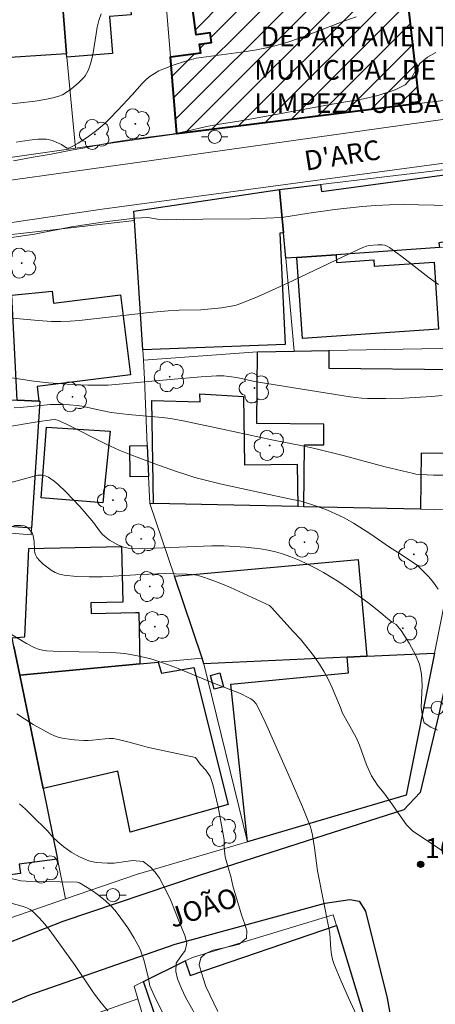
# Model space of a CAD drawing. Units: metres. Extents: x 284075 to 284591, y 1671571 to 1672137.
# Drawn here: x 284269 to 284301, y 1671817 to 1671892 of the extents above; entities that cross this region are included whole.
import ezdxf

# ---------------------------------------------------------------- set-up
doc = ezdxf.new("R2010")
doc.units = ezdxf.units.M
doc.header["$MEASUREMENT"] = 0
for name, color, linetype, lineweight, true_color in [('Arvores_Isoladas', 7, 'Continuous', 18, 0x00ff33), ('Curvas_Intermediarias', 7, 'Continuous', 9, 0x783c14), ('Curvas_Mestras', 7, 'Continuous', 20, 0x783c14), ('Pto_Cotado', 7, 'Continuous', 9, 0x783c14), ('Topon_Pto_Cotado', 7, 'Continuous', 9, 0x783c14)]:
    doc.layers.add(name, color=color, linetype=linetype, lineweight=lineweight, true_color=true_color)
for name, color, linetype, lineweight in [('Edificacoes', 7, 'Continuous', 30), ('Edificacoes_Notaveis', 7, 'Continuous', 40), ('Edificacoes_Notaveis_Hatch', 8, 'Continuous', 9), ('Muro_Grade', 8, 'Continuous', 20), ('Pavimentacao_Asfaltica_Mfio', 10, 'Continuous', 30), ('Pavimentacao_Asfaltica_S_Mfio', 10, 'Continuous', 15), ('Poste', 7, 'Continuous', 9), ('Topon_de_Vias', 7, 'Continuous', 9), ('Topon_Edif_Notaveis', 7, 'Continuous', 9)]:
    doc.layers.add(name, color=color, linetype=linetype, lineweight=lineweight)
doc.styles.add('Arial', font='arial.ttf', dxfattribs={"height": 1.5})

# ---------------------------------------------------------------- blocks, each defined once
blk = doc.blocks.new('Cotas')
at = {"layer": 'Pto_Cotado'}
blk.add_hatch(color=256, dxfattribs=at).paths.add_polyline_path([(0, 0.24, 1), (0, -0.24, 1)])
at = {"layer": 'Pto_Cotado', "lineweight": -3}
blk.add_lwpolyline([(0, -0.24, -1), (0, 0.24, -1)], format="xyb", close=True, dxfattribs=at)
blk = doc.blocks.new('Poste')
at = {"layer": 'Poste'}
for points in [[(-0.5, 0), (-1, 0)], [(0.5, 0), (1, 0)]]:
    blk.add_lwpolyline(points, dxfattribs=at)
blk.add_lwpolyline([(0, 0.5, 1), (0, -0.5, 1)], format="xyb", close=True, dxfattribs=at)
blk = doc.blocks.new('Arvore')
at = {"layer": 'Arvores_Isoladas'}
blk.add_lwpolyline([(-0.718, 0.493, 0.872324), (-0.722, -0.551, 0.862983), (0.284, -0.827, 0.900105), (0.89, 0.029, 0.863155), (0.262, 0.861, 0.882486)], format="xyb", close=True, dxfattribs=at)
blk.add_circle((0, 0), 0.0286, dxfattribs=at)

msp = doc.modelspace()

# ---------------------------------------------------------------- hatches: boundary and pattern name
at = {"layer": 'Edificacoes_Notaveis_Hatch'}
h = msp.add_hatch(dxfattribs=at)
h.set_pattern_fill('ANSI31', color=256, scale=10)
h.paths.add_polyline_path([(284299.898, 1671885.908), (284281.451, 1671883.597), (284280.971, 1671889.47), (284283.267, 1671889.773), (284283.18, 1671890.425), (284284.077, 1671890.545), (284283.978, 1671891.291), (284282.912, 1671891.149), (284282.612, 1671893.391), (284286.923, 1671893.982), (284298.808, 1671895.592)])
h = msp.add_hatch(dxfattribs=at)
h.set_pattern_fill('ANSI31', color=256, scale=10)
h.paths.add_polyline_path([(284299.898, 1671885.908), (284281.451, 1671883.597), (284280.971, 1671889.47), (284283.267, 1671889.773), (284283.18, 1671890.425), (284284.077, 1671890.545), (284283.978, 1671891.291), (284282.912, 1671891.149), (284282.612, 1671893.391), (284286.923, 1671893.982), (284298.808, 1671895.592)])

# ---------------------------------------------------------------- linework, layer by layer
at = {"layer": 'Curvas_Intermediarias', "flags": 128}
for points, elevation in [([(284267.963, 1671885.793), (284270.67, 1671886.096), (284271.396, 1671886.218), (284272.021, 1671886.354), (284272.459, 1671886.472), (284272.735, 1671886.584), (284273.321, 1671886.961), (284273.764, 1671887.301), (284273.973, 1671887.484), (284274.351, 1671887.876), (284274.469, 1671888.029), (284274.668, 1671888.366), (284274.751, 1671888.547), (284274.888, 1671888.921), (284275.062, 1671889.622), (284275.301, 1671891.207), (284275.391, 1671891.729), (284275.512, 1671892.236), (284275.679, 1671892.724)], 151), ([(284295.105, 1671892.503), (284294.232, 1671892.2), (284290.775, 1671890.875), (284289.903, 1671890.578), (284289.02, 1671890.319), (284288.264, 1671890.14), (284287.499, 1671889.996), (284286.728, 1671889.876), (284282.926, 1671889.375), (284282.023, 1671889.104), (284281.236, 1671888.846), (284280.465, 1671888.555), (284280.089, 1671888.392), (284279.747, 1671888.208), (284279.425, 1671887.984), (284279.121, 1671887.735), (284278.809, 1671887.448), (284278.045, 1671886.583), (284276.952, 1671885.403), (284276.316, 1671884.742), (284275.986, 1671884.426), (284275.322, 1671883.862), (284274.646, 1671883.352), (284273.944, 1671882.895), (284273.59, 1671882.696), (284273.239, 1671882.524), (284273.163, 1671882.51), (284273.085, 1671882.529), (284272.678, 1671882.786), (284272.025, 1671883.077), (284271.859, 1671883.137), (284271.691, 1671883.18), (284271.521, 1671883.203), (284270.866, 1671883.198), (284270.203, 1671883.131), (284269.211, 1671882.985)], 152), ([(284301.171, 1671889.787), (284300.515, 1671889.436), (284299.934, 1671888.946), (284299.601, 1671888.398), (284299.318, 1671887.862), (284298.818, 1671887.331), (284298.069, 1671886.951), (284296.745, 1671886.517), (284295.65, 1671886.275), (284293.279, 1671885.867), (284286.316, 1671884.596), (284284.533, 1671884.311), (284283.704, 1671884.157), (284282.219, 1671883.804), (284281.606, 1671883.68), (284281.08, 1671883.591), (284278.288, 1671883.217), (284276.635, 1671882.962), (284275.936, 1671882.837), (284274.29, 1671882.507), (284273.398, 1671882.365), (284271.888, 1671882.069), (284270.526, 1671881.844), (284269.016, 1671881.549)], 153), ([(284266.919, 1671875.441), (284270.623, 1671875.987), (284273.428, 1671876.525), (284275.277, 1671876.819), (284276.139, 1671876.942), (284278.28, 1671877.195), (284279.236, 1671877.232), (284279.981, 1671877.105), (284280.658, 1671877.066), (284281.427, 1671877.079), (284281.943, 1671877.062), (284283.426, 1671877.105), (284287.045, 1671877.141), (284289.447, 1671877.232), (284291.501, 1671877.566), (284293.468, 1671877.842), (284295.553, 1671878.089), (284296.601, 1671878.167), (284297.644, 1671878.215), (284298.674, 1671878.228), (284302.207, 1671878.159)], 154), ([(284301.635, 1671863.71), (284300.831, 1671863.623), (284298.742, 1671863.501), (284297.347, 1671863.466), (284295.955, 1671863.483), (284295.511, 1671863.509), (284294.627, 1671863.611), (284289.713, 1671864.373), (284287.354, 1671864.76), (284286.016, 1671865.058), (284285.413, 1671865.153), (284285.031, 1671865.196), (284284.457, 1671865.205), (284283.288, 1671865.122), (284280.95, 1671864.92), (284276.216, 1671864.48), (284274.667, 1671864.495), (284273.109, 1671864.558), (284271.676, 1671864.657), (284270.561, 1671864.795), (284267.879, 1671865.208)], 156), ([(284301.88, 1671857.632), (284300.985, 1671857.635), (284300.014, 1671857.679), (284299.643, 1671857.719), (284299.461, 1671857.755), (284297.312, 1671858.284), (284294.099, 1671859.134), (284291.951, 1671859.674), (284291.017, 1671859.874), (284288.669, 1671860.316), (284284.931, 1671861.152), (284281.926, 1671861.781), (284280.968, 1671861.94), (284280.326, 1671862.023), (284277.746, 1671862.267), (284276.46, 1671862.416), (284275.713, 1671862.557), (284274.228, 1671862.891), (284273.853, 1671862.949), (284273.269, 1671863.003), (284272.68, 1671863.022), (284271.798, 1671863.007), (284271.343, 1671862.978), (284269.525, 1671862.778), (284269.071, 1671862.752)], 157), ([(284266.429, 1671860.966), (284270.815, 1671861.693), (284271.912, 1671861.859), (284272.177, 1671861.872), (284272.367, 1671861.826), (284272.99, 1671861.537), (284276.082, 1671859.999), (284277.069, 1671859.534), (284277.813, 1671859.234), (284280.054, 1671858.399), (284281.43, 1671857.907), (284282.124, 1671857.681), (284282.823, 1671857.475), (284283.837, 1671857.207), (284284.857, 1671856.959), (284289.993, 1671855.839), (284290.923, 1671855.66), (284291.996, 1671855.297), (284292.915, 1671854.965), (284293.81, 1671854.581), (284294.24, 1671854.359), (284294.883, 1671853.989), (284296.141, 1671853.193), (284297.621, 1671852.158), (284298.244, 1671851.784), (284299.744, 1671850.788), (284300.624, 1671849.905), (284300.978, 1671849.475), (284301.338, 1671848.97)], 158), ([(284268.625, 1671857.038), (284269.752, 1671857.346), (284270.878, 1671857.628), (284271.147, 1671857.648), (284271.421, 1671857.597), (284271.676, 1671857.489), (284272.103, 1671857.177), (284272.41, 1671856.918), (284273.002, 1671856.36), (284274.045, 1671855.287), (284274.403, 1671854.875), (284275.097, 1671854.029), (284275.555, 1671853.408), (284275.8, 1671853.118), (284275.939, 1671852.992), (284276.321, 1671852.708), (284276.733, 1671852.456), (284276.947, 1671852.346), (284277.385, 1671852.169), (284277.756, 1671852.089), (284278.144, 1671852.066), (284279.736, 1671852.09), (284284.117, 1671852.258), (284285.051, 1671852.261), (284286.667, 1671852.152), (284287.819, 1671852.027), (284288.388, 1671851.934), (284288.947, 1671851.812), (284289.493, 1671851.654), (284290.131, 1671851.426), (284290.763, 1671851.167), (284291.387, 1671850.88), (284292.001, 1671850.568), (284292.605, 1671850.234), (284293.772, 1671849.518), (284294.52, 1671849.017), (284295.26, 1671848.495), (284295.989, 1671847.955), (284296.704, 1671847.396), (284297.79, 1671846.48), (284298.146, 1671846.288), (284298.518, 1671845.829), (284299.127, 1671844.853), (284299.643, 1671843.917), (284299.904, 1671843.262), (284300.067, 1671842.503), (284300.112, 1671841.647), (284300.054, 1671840.001), (284300.155, 1671839.289), (284300.273, 1671838.8), (284300.769, 1671838.457), (284301.296, 1671838.234)], 159), ([(284267.581, 1671846.277), (284270.008, 1671844.831), (284270.639, 1671844.5), (284270.923, 1671844.393), (284271.218, 1671844.317), (284271.517, 1671844.275), (284272.51, 1671844.219), (284275.514, 1671844.187), (284276.509, 1671844.149), (284277.495, 1671844.062), (284278.466, 1671843.905), (284279.464, 1671843.657), (284280.448, 1671843.346), (284281.423, 1671842.987), (284284.322, 1671841.789), (284286.333, 1671840.997), (284286.836, 1671840.761), (284287.076, 1671840.629), (284287.256, 1671840.501), (284287.484, 1671840.25), (284287.597, 1671840.057), (284288.185, 1671838.793), (284289.906, 1671834.968), (284291.007, 1671832.398), (284291.615, 1671830.899), (284291.676, 1671830.684), (284291.765, 1671830.245), (284291.917, 1671829.287), (284292.159, 1671827.529), (284293.028, 1671823.174), (284293.083, 1671822.779), (284293.177, 1671821.577), (284293.227, 1671821.183), (284293.306, 1671820.797), (284293.428, 1671820.424), (284293.957, 1671819.147), (284294.511, 1671817.873), (284295.408, 1671815.946)], 161), ([(284269.266, 1671839.484), (284270.517, 1671838.682), (284271.797, 1671837.952), (284272.136, 1671837.8), (284272.493, 1671837.688), (284272.863, 1671837.608), (284273.625, 1671837.515), (284274.383, 1671837.461), (284274.701, 1671837.455), (284275.021, 1671837.477), (284275.985, 1671837.593), (284276.304, 1671837.61), (284276.62, 1671837.596), (284276.991, 1671837.541), (284277.727, 1671837.364), (284278.827, 1671837.041), (284279.196, 1671836.949), (284282.881, 1671836.158), (284283.256, 1671835.637), (284283.655, 1671835.186), (284283.973, 1671834.705), (284284.18, 1671834.097), (284284.582, 1671832.404), (284285.043, 1671829.894), (284285.044, 1671829.291), (284285.133, 1671828.607), (284285.328, 1671827.859), (284285.548, 1671827.112), (284285.711, 1671826.405), (284286.376, 1671824.191), (284286.633, 1671823.479), (284286.783, 1671822.968), (284286.754, 1671822.429), (284286.202, 1671821.969), (284285.599, 1671821.811), (284284.213, 1671821.512), (284283.642, 1671821.255), (284283.276, 1671820.912), (284283.159, 1671820.384), (284283.448, 1671819.364), (284283.648, 1671818.75), (284284.561, 1671816.838)], 162), ([(284269.469, 1671832.637), (284269.931, 1671832.232), (284270.797, 1671831.371), (284271.233, 1671830.966), (284271.608, 1671830.572), (284271.988, 1671830.139), (284272.399, 1671829.745), (284272.836, 1671829.375), (284273.403, 1671828.965), (284274.044, 1671828.613), (284274.741, 1671828.302), (284275.307, 1671828.181), (284276.172, 1671828.12), (284276.675, 1671828.127), (284278.093, 1671828.317), (284278.882, 1671828.255), (284279.424, 1671827.833), (284279.792, 1671827.434), (284280.129, 1671826.983), (284280.692, 1671825.917), (284280.992, 1671825.28), (284281.543, 1671823.866), (284282.05, 1671822.632), (284282.219, 1671822.035), (284282.084, 1671821.467), (284281.718, 1671821.008), (284281.402, 1671820.525), (284281.36, 1671819.87), (284281.511, 1671819.325), (284281.793, 1671818.589), (284282.106, 1671817.929), (284282.805, 1671816.701)], 163), ([(284280.334, 1671816.812), (284279.731, 1671818.049), (284279.394, 1671818.793), (284279.236, 1671819.574), (284278.934, 1671820.776), (284278.743, 1671821.359), (284278.621, 1671821.638), (284278.194, 1671822.43), (284277.712, 1671823.198), (284277.191, 1671823.941), (284276.755, 1671824.51), (284276.395, 1671824.905), (284276.005, 1671825.274), (284275.394, 1671825.776), (284274.966, 1671826.066), (284274.049, 1671826.616), (284273.954, 1671826.652), (284273.854, 1671826.668), (284269.979, 1671826.754), (284269.587, 1671826.784), (284268, 1671827.152)], 164)]:
    msp.add_lwpolyline(points, dxfattribs=dict(at, elevation=elevation))
at = {"layer": 'Curvas_Mestras', "flags": 128}
for points, elevation in [([(284266.985, 1671869.764), (284270.884, 1671869.406), (284271.901, 1671869.334), (284272.614, 1671869.32), (284273.327, 1671869.344), (284274.024, 1671869.401), (284279.358, 1671870.015), (284280.798, 1671870.154), (284281.624, 1671870.193), (284283.279, 1671870.225), (284284.836, 1671870.367), (284285.591, 1671870.488), (284285.959, 1671870.58), (284286.317, 1671870.702), (284287.636, 1671871.245), (284288.944, 1671871.823), (284290.244, 1671872.426), (284294.13, 1671874.282), (284295.61, 1671874.963), (284295.884, 1671875.065), (284296.072, 1671875.107), (284296.748, 1671875.167), (284297.083, 1671875.154), (284297.245, 1671875.131), (284297.446, 1671875.065), (284297.637, 1671874.956), (284298.604, 1671874.258), (284300.664, 1671872.651), (284301.354, 1671872.144)], 155), ([(284269.048, 1671853.817), (284269.57, 1671853.815), (284269.82, 1671853.786), (284269.918, 1671853.757), (284270.01, 1671853.708), (284270.181, 1671853.563), (284270.432, 1671853.243), (284270.508, 1671853.027), (284270.585, 1671852.588), (284270.619, 1671851.928), (284270.649, 1671851.722), (284270.708, 1671851.534), (284270.806, 1671851.372), (284271.032, 1671851.119), (284271.288, 1671850.869), (284271.572, 1671850.631), (284271.876, 1671850.416), (284272.196, 1671850.236), (284272.526, 1671850.101), (284272.862, 1671850.022), (284273.812, 1671849.928), (284274.781, 1671849.899), (284275.763, 1671849.917), (284278.743, 1671850.081), (284280.517, 1671850.151), (284282.198, 1671850.11), (284282.581, 1671850.079), (284282.958, 1671850.021), (284283.326, 1671849.93), (284284.067, 1671849.681), (284284.801, 1671849.397), (284285.528, 1671849.088), (284288.499, 1671847.713), (284288.661, 1671847.576), (284290.313, 1671845.752), (284290.848, 1671845.152), (284291.366, 1671844.542), (284291.857, 1671843.914), (284292.312, 1671843.264), (284292.664, 1671842.68), (284292.982, 1671842.073), (284293.273, 1671841.449), (284293.898, 1671839.975), (284294.041, 1671839.592), (284295.103, 1671837.692), (284295.346, 1671837.1), (284295.888, 1671835.612), (284296.267, 1671834.756), (284296.727, 1671834.056), (284297.192, 1671833.477), (284297.745, 1671832.748), (284298.93, 1671831.043), (284299.396, 1671830.579), (284302.061, 1671828.793)], 160), ([(284276.209, 1671816.89), (284275.701, 1671817.49), (284275.345, 1671817.945), (284275.006, 1671818.413), (284273.703, 1671820.33), (284271.815, 1671822.964), (284271.409, 1671823.483), (284270.981, 1671823.972), (284270.526, 1671824.424), (284270.297, 1671824.597), (284270.039, 1671824.732), (284269.76, 1671824.839), (284268.396, 1671825.213)], 165)]:
    msp.add_lwpolyline(points, dxfattribs=dict(at, elevation=elevation))
at = {"layer": 'Edificacoes', "flags": 128}
for points in [[(284271.757, 1671905.896), (284271.827, 1671905.116), (284273.048, 1671889.69), (284267.957, 1671889.37), (284267.926, 1671889.358), (284266.938, 1671897.294), (284266.185, 1671897.243), (284266.075, 1671897.873), (284266.582, 1671897.891), (284266.456, 1671900.629), (284269.629, 1671900.679), (284269.451, 1671902.831), (284268.116, 1671902.619), (284267.746, 1671905.036)], [(284273.048, 1671889.69), (284271.827, 1671905.116), (284275.15, 1671905.377), (284275.285, 1671903.631), (284275.292, 1671903.531), (284277.12, 1671903.672), (284277.97, 1671892.657), (284276.329, 1671892.53), (284276.546, 1671889.711), (284273.068, 1671889.44)], [(284289.264, 1671879.366), (284292.385, 1671879.746), (284292.45, 1671879.23), (284303.127, 1671880.671), (284303.826, 1671875.69), (284301.385, 1671875.317), (284301.429, 1671874.964), (284293.566, 1671874.414), (284290.585, 1671874.204), (284289.744, 1671874.154), (284289.574, 1671876.064)], [(284278.18, 1671877.715), (284289.264, 1671879.366), (284289.574, 1671876.064), (284289.297, 1671876.05), (284289.701, 1671867.593), (284278.85, 1671867.181), (284278.23, 1671877.005)], [(284290.585, 1671874.204), (284293.566, 1671874.414), (284293.61, 1671873.821), (284296.434, 1671874.012), (284296.466, 1671873.533), (284301.023, 1671873.841), (284301.368, 1671868.74), (284291.003, 1671868.039)], [(284270.957, 1671863.279), (284269.286, 1671863.339), (284268.896, 1671871.343), (284271.956, 1671871.645), (284272.071, 1671870.723), (284277.164, 1671871.358), (284277.921, 1671865.281), (284270.814, 1671864.396)], [(284299.988, 1671855.046), (284291.105, 1671855.236), (284291.161, 1671859.952), (284292.626, 1671859.936), (284292.643, 1671861.522), (284287.53, 1671861.579), (284287.594, 1671867.031), (284290.385, 1671867.081), (284293.026, 1671867.131), (284293.009, 1671865.787), (284302.72, 1671865.679), (284302.649, 1671859.292), (284300.039, 1671859.321)], [(284270.957, 1671863.279), (284271.017, 1671863.279), (284270.387, 1671853.616), (284264.667, 1671854.046), (284265.191, 1671860.965), (284266.605, 1671860.858), (284266.795, 1671863.439), (284269.286, 1671863.339)], [(284290.655, 1671855.246), (284279.67, 1671855.486), (284279.554, 1671863.312), (284283.224, 1671863.211), (284283.187, 1671863.822), (284286.513, 1671863.621), (284286.589, 1671858.424), (284290.61, 1671858.483)], [(284271.517, 1671861.289), (284276.378, 1671860.994), (284275.807, 1671855.538), (284271.12, 1671855.914)], [(284279.2, 1671859.898), (284279.3, 1671857.547), (284277.9, 1671857.526), (284277.86, 1671859.873)], [(284278.63, 1671843.282), (284269.496, 1671842.431), (284269.056, 1671844.602), (284268.926, 1671845.262), (284269.884, 1671845.34), (284270.191, 1671852.053), (284277.239, 1671852.202), (284277.328, 1671847.977), (284274.901, 1671847.926), (284274.918, 1671847.119), (284278.308, 1671847.191), (284278.552, 1671847.196)], [(284294.406, 1671843.802), (284283.512, 1671843.292), (284283.372, 1671843.722), (284281.261, 1671849.944), (284295.25, 1671851.219), (284295.917, 1671843.872)], [(284294.406, 1671843.802), (284295.917, 1671843.872), (284301.059, 1671844.102), (284298.889, 1671833.29), (284286.833, 1671829.746), (284285.548, 1671841.752), (284294.515, 1671842.608)], [(284269.496, 1671842.431), (284278.63, 1671843.282), (284280.021, 1671843.412), (284280.271, 1671842.578), (284282.739, 1671843.006), (284285.353, 1671832.592), (284277.904, 1671830.491), (284276.964, 1671835.115), (284271.267, 1671833.798)], [(284284.732, 1671842.591), (284285.011, 1671841.542), (284284.295, 1671841.352), (284284.012, 1671842.401)], [(284293.606, 1671823.384), (284297.327, 1671811.099), (284286.003, 1671807.217), (284282.011, 1671805.857), (284281.481, 1671807.657), (284280.321, 1671811.559), (284281.36, 1671811.914), (284278.91, 1671819.112), (284282.091, 1671820.683), (284282.459, 1671819.588)]]:
    msp.add_lwpolyline(points, close=True, dxfattribs=at)
msp.add_lwpolyline([(284269.056, 1671844.602), (284269.496, 1671842.431), (284271.267, 1671833.798), (284272.368, 1671828.416), (284269.459, 1671828.038), (284269.549, 1671827.338), (284268.179, 1671827.16)], dxfattribs=at)
at = {"layer": 'Edificacoes_Notaveis', "flags": 128}
msp.add_lwpolyline([(284299.898, 1671885.908), (284281.451, 1671883.597), (284280.971, 1671889.47), (284283.267, 1671889.773), (284283.18, 1671890.425), (284284.077, 1671890.545), (284283.978, 1671891.291), (284282.912, 1671891.149), (284282.612, 1671893.391), (284286.923, 1671893.982), (284298.808, 1671895.592)], close=True, dxfattribs=at)
at = {"layer": 'Muro_Grade', "flags": 128}
for points in [[(284273.744, 1671882.514), (284273.068, 1671889.44), (284273.048, 1671889.69), (284271.827, 1671905.116), (284271.757, 1671905.896)], [(284281.451, 1671883.597), (284299.898, 1671885.908), (284307.332, 1671886.837), (284305.752, 1671896.541), (284305.563, 1671896.516), (284298.808, 1671895.592), (284286.923, 1671893.982), (284282.612, 1671893.391), (284280.671, 1671893.131)], [(284280.671, 1671893.131), (284280.971, 1671889.47), (284281.451, 1671883.597)], [(284281.451, 1671883.597), (284273.744, 1671882.514)], [(284273.744, 1671882.514), (284268.775, 1671881.815)], [(284289.264, 1671879.366), (284292.385, 1671879.746), (284307.445, 1671881.557), (284307.444, 1671875.571), (284307.404, 1671875.376)], [(284278.23, 1671877.005), (284278.18, 1671877.715), (284289.264, 1671879.366)], [(284289.264, 1671879.366), (284289.574, 1671876.064), (284289.744, 1671874.154)], [(284278.23, 1671877.005), (284272.707, 1671876.388), (284268.675, 1671875.921)], [(284278.904, 1671866.389), (284278.85, 1671867.181), (284278.23, 1671877.005)], [(284307.404, 1671875.376), (284301.429, 1671874.964), (284293.566, 1671874.414), (284290.585, 1671874.204), (284289.744, 1671874.154)], [(284289.744, 1671874.154), (284290.385, 1671867.081)], [(284290.385, 1671867.081), (284293.026, 1671867.131), (284305.751, 1671867.34)], [(284290.385, 1671867.081), (284287.594, 1671867.031), (284278.904, 1671866.389)], [(284278.904, 1671866.389), (284278.995, 1671864.952), (284279.2, 1671859.898), (284279.3, 1671857.547), (284279.386, 1671855.49)], [(284269.286, 1671863.339), (284270.957, 1671863.279), (284271.017, 1671863.279), (284270.387, 1671853.616), (284270.351, 1671853.091), (284257.201, 1671854.201), (284258.552, 1671863.75)], [(284279.386, 1671855.49), (284281.261, 1671849.944), (284283.372, 1671843.722)], [(284279.386, 1671855.49), (284279.67, 1671855.486), (284290.655, 1671855.246), (284291.105, 1671855.236), (284299.988, 1671855.046), (284303.245, 1671854.975)], [(284303.245, 1671854.975), (284301.059, 1671844.102)], [(284269.496, 1671842.431), (284269.056, 1671844.602), (284268.926, 1671845.262), (284263.664, 1671845.612), (284257.242, 1671845.252), (284257.552, 1671841.621), (284257.825, 1671840.773), (284258.562, 1671838.99), (284259.783, 1671836.059), (284260.23, 1671834.973), (284260.993, 1671833.647), (284261.484, 1671832.632), (284262.264, 1671830.697), (284262.704, 1671829.586), (284263.294, 1671828.116), (284263.774, 1671826.825), (284265.279, 1671822.754), (284272.983, 1671825.405)], [(284301.059, 1671844.102), (284295.917, 1671843.872), (284294.406, 1671843.802), (284283.512, 1671843.292)], [(284301.059, 1671844.102), (284298.889, 1671833.29), (284286.833, 1671829.746)], [(284269.496, 1671842.431), (284278.63, 1671843.282), (284280.021, 1671843.412), (284283.372, 1671843.722)], [(284283.372, 1671843.722), (284283.512, 1671843.292)], [(284286.833, 1671829.746), (284283.512, 1671843.292)], [(284272.983, 1671825.405), (284272.368, 1671828.416), (284271.267, 1671833.798), (284269.496, 1671842.431)], [(284286.833, 1671829.746), (284278.461, 1671827.29), (284272.983, 1671825.405)], [(284297.327, 1671811.099), (284293.606, 1671823.384), (284293.357, 1671824.203), (284282.638, 1671820.953), (284282.091, 1671820.683), (284278.91, 1671819.112), (284278.201, 1671818.763), (284278.483, 1671817.806)], [(284278.483, 1671817.806), (284272.157, 1671815.581), (284269.166, 1671814.53)], [(284282.011, 1671805.857), (284281.481, 1671807.657), (284280.321, 1671811.559), (284278.483, 1671817.806)]]:
    msp.add_lwpolyline(points, dxfattribs=at)
at = {"layer": 'Pavimentacao_Asfaltica_Mfio', "flags": 128}
for points in [[(284309.441, 1671881.431), (284309.062, 1671877.781), (284306.784, 1671865.577), (284305.102, 1671856.72), (284301.384, 1671839.464), (284299.967, 1671833.508), (284298.722, 1671832.172), (284283.151, 1671827.173), (284272.785, 1671823.692), (284265.508, 1671820.853)], [(284259.148, 1671813.451), (284270.189, 1671818.08), (284281.309, 1671821.963), (284292.743, 1671825.089), (284294.604, 1671825.355), (284295.315, 1671825.222), (284295.803, 1671824.472), (284297.456, 1671817.843), (284299.96, 1671803.878), (284302.107, 1671791.245), (284304.251, 1671779.597), (284305.411, 1671772.952), (284308.047, 1671761.785), (284308.672, 1671758.094), (284308.719, 1671755.38), (284308.588, 1671751.912), (284307.4, 1671747.236), (284304.519, 1671739.636), (284299.427, 1671731.213), (284292.537, 1671723.421), (284286.739, 1671719.083)]]:
    msp.add_lwpolyline(points, dxfattribs=at)
at = {"layer": 'Pavimentacao_Asfaltica_S_Mfio', "flags": 128}
for points in [[(284175.944, 1671866.709), (284198.235, 1671869.903), (284222.354, 1671873.613), (284248.447, 1671877.242), (284278.258, 1671881.409), (284307.283, 1671885.48), (284309.374, 1671886.105), (284310.21, 1671895.896), (284309.763, 1671900.469), (284309.466, 1671900.936), (284308.332, 1671901.422), (284306.963, 1671913.211), (284306.246, 1671926.271), (284305.232, 1671931.355), (284304.255, 1671932.906), (284302.017, 1671933.446), (284298.141, 1671933.805), (284294.658, 1671933.335), (284280.444, 1671930.091), (284260.946, 1671926.453), (284236.653, 1671923.082), (284214.15, 1671919.03), (284199.11, 1671916.739)], [(284258.21, 1671875.296), (284275.766, 1671877.881), (284306.311, 1671881.983), (284307.871, 1671882.108), (284309.441, 1671881.431)]]:
    msp.add_lwpolyline(points, dxfattribs=at)

# ---------------------------------------------------------------- block references
at = {"layer": 'Arvores_Isoladas'}
for p in [(284278.29, 1671884.374), (284275.208, 1671883.567), (284269.642, 1671873.774), (284280.902, 1671865.133), (284287.358, 1671864.27), (284273.501, 1671863.601), (284288.511, 1671859.903), (284276.588, 1671855.745), (284278.733, 1671852.789), (284291.16, 1671852.55), (284299.486, 1671851.619), (284279.39, 1671849.165), (284279.774, 1671846.117), (284298.644, 1671846.004), (284284.875, 1671830.528), (284271.317, 1671827.751)]:
    msp.add_blockref('Arvore', p, dxfattribs=at)
at = {"layer": 'Poste'}
for p in [(284284.335, 1671883.379), (284301.293, 1671839.933), (284276.588, 1671825.688)]:
    msp.add_blockref('Poste', p, dxfattribs=at)
at = {"layer": 'Pto_Cotado'}
msp.add_blockref('Cotas', (284300.003, 1671828.036, 160.075), dxfattribs=at)

# ---------------------------------------------------------------- texts
at = {"layer": 'Topon_de_Vias', "style": 'Arial'}
for s, rotation, p in [("D'ARC", 8.88874, (284291.276, 1671880.795)), ('JOÃO', 18.63416, (284281.127, 1671823.18))]:
    msp.add_text(s, height=1.5, rotation=rotation, dxfattribs=at).set_placement(p)
at = {"layer": 'Topon_Edif_Notaveis', "style": 'Arial'}
for s, p in [(' DEPARTAMENTO', (284287.363, 1671890.254)), ('MUNICIPAL DE', (284287.334, 1671887.727)), ('LIMPEZA URBANA ', (284287.336, 1671885.2))]:
    msp.add_text(s, height=1.5, dxfattribs=at).set_placement(p)
at = {"layer": 'Topon_Pto_Cotado', "style": 'Arial'}
msp.add_text('160,1', height=1.5, dxfattribs=at).set_placement((284300.33, 1671828.525, 160.075))

doc.saveas('drawing.dxf')
